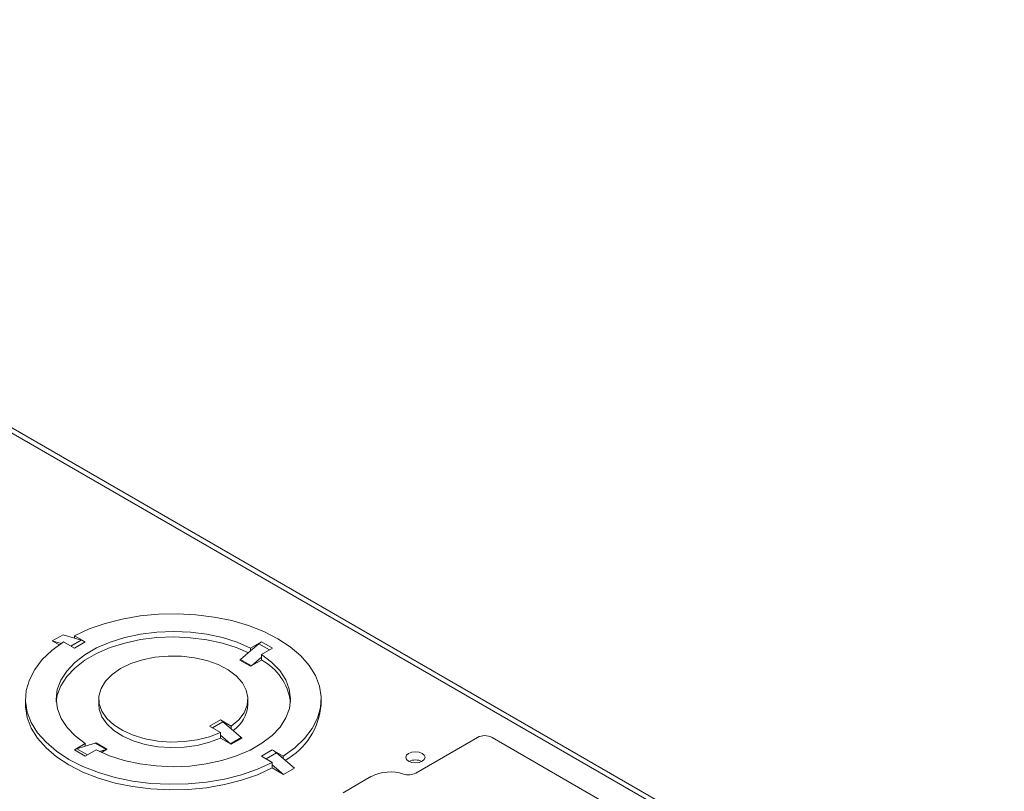
# Paper-space layout 'Sheet3' of a CAD drawing. Units: inches. Extents: x 2 to 66.2, y 1 to 43.2.
# Drawn here: x 56.1 to 60.7, y 20.9 to 24.5 of the extents above; entities that cross this region are included whole.
import ezdxf

# ---------------------------------------------------------------- set-up
doc = ezdxf.new("R2010")
doc.units = ezdxf.units.IN
doc.header["$MEASUREMENT"] = 0

psp = doc.layouts.new('Sheet3')

# ---------------------------------------------------------------- linework, layer by layer
at = {"color": 7, "linetype": 'Continuous', "lineweight": 15, "ltscale": 4}
for p, q in [((52.722, 24.4765), (60.7123, 19.8639)), ((60.7406, 19.872), (52.766, 24.4756)), ((56.3237, 21.5899), (56.2728, 21.5605)), ((56.3237, 21.5899), (56.3766, 21.5741)), ((56.3766, 21.5855), (56.4275, 21.5561)), ((56.3766, 21.5855), (56.3766, 21.5741)), ((56.2728, 21.5605), (56.3047, 21.5421)), ((56.2728, 21.5605), (56.3138, 21.5483)), ((56.3766, 21.5267), (56.3257, 21.5561)), ((56.4077, 21.5648), (56.3766, 21.5741)), ((56.4275, 21.5561), (56.3766, 21.5267)), ((57.2035, 21.5268), (57.2544, 21.5562)), ((57.2035, 21.5143), (57.2425, 21.5477)), ((57.3054, 21.5268), (57.2544, 21.5562)), ((57.1566, 21.4741), (57.2035, 21.5143)), ((57.2035, 21.5268), (57.2035, 21.5143)), ((57.2544, 21.4974), (57.3054, 21.5268)), ((57.2544, 21.4974), (57.2544, 21.4849)), ((57.1526, 21.4713), (57.2035, 21.4419)), ((57.2075, 21.4447), (57.1566, 21.4741)), ((57.2544, 21.4713), (57.2035, 21.4419)), ((57.2075, 21.4447), (57.2544, 21.4849)), ((57.2544, 21.4849), (57.2544, 21.4713)), ((56.1473, 21.2881), (56.1473, 21.2619)), ((56.4909, 21.2881), (56.4909, 21.2619)), ((57.1909, 21.2619), (57.1909, 21.2881)), ((57.5345, 21.2619), (57.5345, 21.2881)), ((57.0107, 21.1607), (57.0616, 21.19)), ((57.0616, 21.19), (57.1125, 21.1607)), ((57.0736, 21.1815), (57.1125, 21.1482)), ((57.0616, 21.1313), (57.0107, 21.1607)), ((57.0616, 21.1188), (57.0616, 21.1313)), ((57.0616, 21.1051), (57.0616, 21.1188)), ((57.0616, 21.1188), (57.1086, 21.0786)), ((57.1125, 21.1482), (57.1125, 21.1607)), ((57.1125, 21.1482), (57.1595, 21.108)), ((56.4274, 21.0787), (56.3765, 21.0493)), ((56.4274, 21.0662), (56.4743, 21.0802)), ((56.4274, 21.0787), (56.4274, 21.0662)), ((56.5252, 21.0509), (56.4743, 21.0802)), ((56.4783, 21.082), (56.5292, 21.0526)), ((57.0616, 21.1051), (57.1125, 21.0757)), ((57.1086, 21.0786), (57.1595, 21.108)), ((57.1125, 21.0757), (57.1635, 21.1051)), ((58.2685, 21.108), (57.9785, 20.9406)), ((59.2429, 20.5847), (58.3364, 21.108)), ((56.4274, 21.02), (56.3765, 21.0493)), ((56.3884, 21.0546), (56.4274, 21.0662)), ((56.4783, 21.0493), (56.4274, 21.02)), ((56.4942, 21.0416), (56.5252, 21.0509)), ((56.5292, 21.0526), (56.5031, 21.0375)), ((57.3052, 21.0494), (57.2543, 21.02)), ((57.3562, 21.02), (57.3052, 21.0494)), ((57.325, 21.0353), (57.3562, 21.0086)), ((57.2543, 21.02), (57.3052, 20.9906)), ((57.3052, 20.9906), (57.3052, 20.9792)), ((57.3052, 20.9792), (57.3052, 20.9645)), ((57.3052, 20.9792), (57.3581, 20.934)), ((57.3562, 21.02), (57.3562, 21.0086)), ((57.3562, 21.0086), (57.409, 20.9634)), ((57.3052, 20.9645), (57.3581, 20.934)), ((57.3581, 20.934), (57.409, 20.9634)), ((57.7683, 20.9238), (57.6377, 20.8484))]:
    psp.add_line(p, q, dxfattribs=at)
at = {"color": 8, "linetype": 'Continuous', "lineweight": 15, "ltscale": 4}
for p, q in [((56.4077, 21.5648), (56.3592, 21.5368)), ((57.292, 21.5191), (57.2425, 21.5477)), ((57.0241, 21.1529), (57.0736, 21.1815)), ((56.4379, 21.026), (56.3884, 21.0546)), ((57.325, 21.0353), (57.2765, 21.0072))]:
    psp.add_line(p, q, dxfattribs=at)
at = {"color": 7, "linetype": 'Continuous', "lineweight": 15, "ltscale": 4, "flags": 128}
for points in [[(56.3766, 21.5855), (56.4453, 21.617), (56.5204, 21.6432), (56.6006, 21.6637), (56.6847, 21.6782), (56.7713, 21.6865), (56.8589, 21.6883), (56.9463, 21.6838), (57.032, 21.673), (57.1146, 21.656), (57.1929, 21.6331), (57.2655, 21.6047), (57.3314, 21.5712), (57.3894, 21.5332), (57.4386, 21.4913), (57.4782, 21.4461), (57.5077, 21.3984), (57.5265, 21.3489), (57.5343, 21.2985), (57.531, 21.2479), (57.5167, 21.1979), (57.4916, 21.1494), (57.456, 21.1031), (57.4107, 21.0597), (57.3562, 21.02)], [(57.2035, 21.5268), (57.1407, 21.5543), (57.0718, 21.5763), (56.9981, 21.5923), (56.9212, 21.6022), (56.8426, 21.6056), (56.764, 21.6025), (56.687, 21.5929), (56.6131, 21.5771), (56.544, 21.5553), (56.4809, 21.5281), (56.4252, 21.4959), (56.378, 21.4595), (56.3403, 21.4196), (56.3129, 21.3769), (56.2963, 21.3325), (56.2909, 21.2871), (56.2968, 21.2417), (56.3139, 21.1973), (56.3417, 21.1548), (56.3798, 21.115), (56.4274, 21.0787)], [(57.3052, 20.9906), (57.2365, 20.9592), (57.1614, 20.933), (57.0812, 20.9125), (56.9971, 20.898), (56.9106, 20.8897), (56.8229, 20.8878), (56.7355, 20.8923), (56.6498, 20.9032), (56.5672, 20.9202), (56.4889, 20.9431), (56.4163, 20.9715), (56.3505, 21.0049), (56.2925, 21.043), (56.2433, 21.0849), (56.2036, 21.1301), (56.1742, 21.1778), (56.1554, 21.2272), (56.1476, 21.2777), (56.1508, 21.3283), (56.1651, 21.3783), (56.1903, 21.4268), (56.2258, 21.4731), (56.2712, 21.5164), (56.3257, 21.5561)], [(56.2914, 21.275), (56.2963, 21.3063), (56.3129, 21.3508), (56.3403, 21.3934), (56.378, 21.4334), (56.4252, 21.4698), (56.4809, 21.502), (56.544, 21.5292), (56.6131, 21.5509), (56.687, 21.5668), (56.764, 21.5763), (56.8426, 21.5795), (56.9212, 21.5761), (56.9981, 21.5662), (57.0718, 21.5501), (57.1407, 21.5281), (57.1934, 21.5057)], [(56.4783, 21.0493), (56.5411, 21.0219), (56.6101, 20.9999), (56.6837, 20.9838), (56.7607, 20.974), (56.8392, 20.9706), (56.9178, 20.9737), (56.9948, 20.9833), (57.0687, 20.9991), (57.1379, 21.0208), (57.201, 21.0481), (57.2567, 21.0802), (57.3039, 21.1166), (57.3415, 21.1566), (57.3689, 21.1992), (57.3855, 21.2437), (57.3909, 21.2891), (57.385, 21.3344), (57.368, 21.3788), (57.3401, 21.4213), (57.302, 21.4612), (57.2544, 21.4974)], [(57.0616, 21.1313), (57.0098, 21.1111), (56.9526, 21.0966), (56.8919, 21.0882), (56.8295, 21.0861), (56.7675, 21.0905), (56.7078, 21.1012), (56.6524, 21.1178), (56.603, 21.1399), (56.5611, 21.1667), (56.5282, 21.1973), (56.5052, 21.2309), (56.493, 21.2662), (56.4918, 21.3023), (56.5017, 21.3379), (56.5225, 21.3719), (56.5534, 21.4033), (56.5934, 21.4309), (56.6414, 21.4541), (56.6957, 21.4719), (56.7546, 21.4839), (56.8163, 21.4896), (56.8787, 21.4889), (56.94, 21.4819), (56.9981, 21.4686), (57.0512, 21.4496), (57.0976, 21.4254), (57.1358, 21.3969), (57.1646, 21.3649), (57.1831, 21.3305), (57.1907, 21.2947), (57.1872, 21.2587), (57.1726, 21.2236), (57.1475, 21.1906), (57.1125, 21.1607)], [(56.1473, 21.2619), (56.1476, 21.2516), (56.1554, 21.2011), (56.1742, 21.1516), (56.2036, 21.1039), (56.2433, 21.0587), (56.2925, 21.0168), (56.3505, 20.9788), (56.4163, 20.9453), (56.4889, 20.9169), (56.5672, 20.894), (56.6498, 20.877), (56.7355, 20.8662), (56.8229, 20.8617), (56.9106, 20.8636), (56.9971, 20.8718), (57.0812, 20.8863), (57.1614, 20.9068), (57.2365, 20.933), (57.3052, 20.9645)], [(56.4909, 21.2619), (56.493, 21.2401), (56.5052, 21.2047), (56.5282, 21.1712), (56.5611, 21.1406), (56.603, 21.1138), (56.6524, 21.0917), (56.7078, 21.0751), (56.7675, 21.0644), (56.8295, 21.06), (56.8919, 21.062), (56.9526, 21.0705), (57.0098, 21.085), (57.0616, 21.1051)], [(57.9447, 20.996), (57.9594, 20.9904), (57.9767, 20.9884), (57.994, 20.9904), (58.0087, 20.996), (58.0185, 21.0045), (58.0219, 21.0145), (58.0185, 21.0245), (58.0087, 21.0329), (57.994, 21.0386), (57.9767, 21.0406), (57.9594, 21.0386), (57.9447, 21.0329), (57.9349, 21.0245), (57.9315, 21.0145), (57.9349, 21.0045), (57.9447, 20.996)]]:
    psp.add_lwpolyline(points, dxfattribs=at)
at = {"color": 7, "linetype": 'Continuous', "lineweight": 15, "ltscale": 16}
for centre, radius, start, end in [((56.3804, 21.4758), 0.0931, 59.5915, 72.9192), ((57.2948, 21.4871), 0.08, 120.2864, 130.8185), ((57.1392, 21.4943), 0.0267, 300.2864, 310.8185), ((57.1901, 21.4649), 0.0267, 300.2864, 310.8185), ((57.1276, 21.2382), 0.2654, 7.9828, 61.4563), ((57.0334, 21.2721), 0.1578, 303.7467, 356.3146), ((57.2049, 21.2892), 0.3307, 299.1311, 355.2792), ((57.0213, 21.121), 0.08, 49.1815, 59.7136), ((56.4688, 21.0982), 0.0187, 287.0808, 300.4085), ((57.126, 21.0988), 0.0267, 229.1815, 239.7136), ((57.1769, 21.1282), 0.0267, 229.1815, 239.7136), ((58.3024, 21.0425), 0.0738, 62.6097, 117.3903), ((56.4049, 21.0009), 0.0562, 107.0808, 120.4085), ((56.5197, 21.0688), 0.0187, 287.0808, 300.4085), ((57.2385, 20.9351), 0.1324, 49.1815, 59.7136), ((57.9767, 20.9319), 0.0703, 64.3003, 115.6997), ((57.8596, 20.7451), 0.2006, 72.1115, 117.0639), ((57.9443, 21.0076), 0.0752, 252.1115, 297.0639)]:
    psp.add_arc(centre, radius, start, end, dxfattribs=at)

doc.saveas('drawing.dxf')
